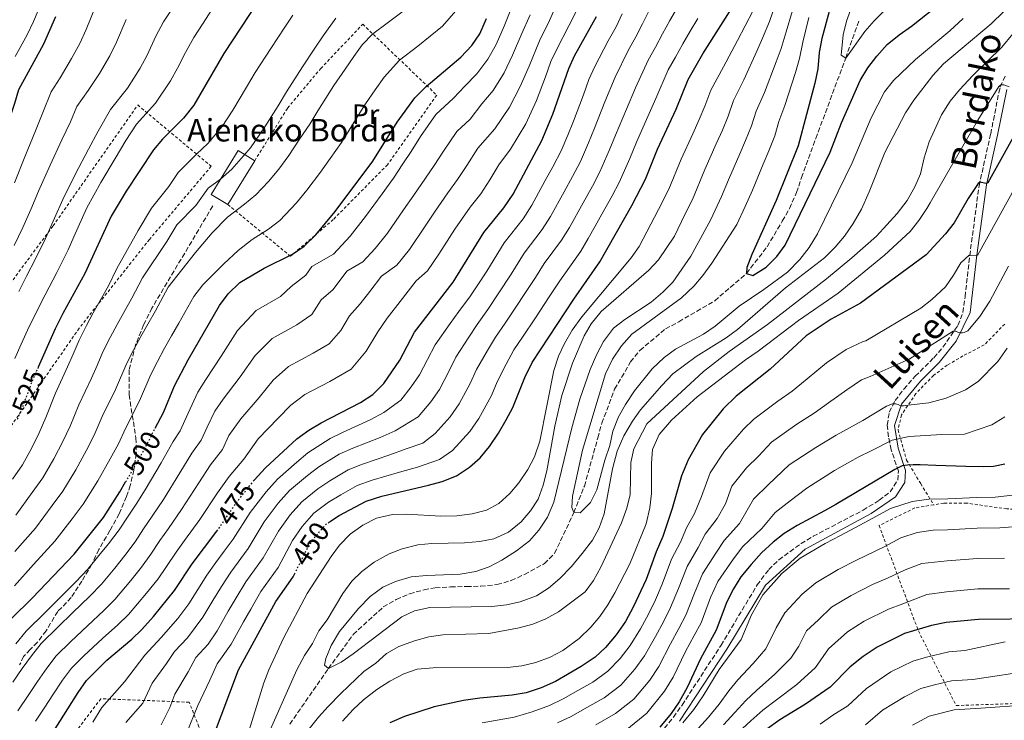
# Model space of a CAD drawing. Units: metres. Extents: x 589815 to 593236, y 4772978 to 4775338.
# Drawn here: x 592688 to 593038, y 4774303 to 4774552 of the extents above; entities that cross this region are included whole.
import ezdxf
from ezdxf.enums import TextEntityAlignment as Align

# ---------------------------------------------------------------- set-up
doc = ezdxf.new("R2010")
doc.units = ezdxf.units.M
doc.header["$MEASUREMENT"] = 0
for name, pattern in [('DGN Style 2', [1.739922, 1.043953, -0.695969]), ('DGN Style 3', [2.435891, 1.739922, -0.695969]), ('DGN Style 5', [1.217945, 0.521977, -0.695969])]:
    doc.linetypes.add(name, pattern=pattern)
for name, color, linetype, lineweight in [('Barranco lineal', 142, 'DGN Style 3', 13), ('Borda', 1, 'Continuous', 13), ('Camino', 7, 'DGN Style 3', 0), ('Cota de curva de nivel directora', 7, 'Continuous', 0), ('Curva de nivel directora', 30, 'Continuous', 30), ('Curva de nivel directora no vista', 30, 'DGN Style 5', 30), ('Curva de nivel intermedia', 30, 'Continuous', 0), ('Etiqueta de uso rústico', 92, 'Continuous', 0), ('Margen derecho', 7, 'Continuous', 0), ('Senda', 7, 'DGN Style 3', 0), ('Tela metálica o alambrada', 7, 'DGN Style 2', 0), ('Texto de Borda', 7, 'Continuous', 0)]:
    doc.layers.add(name, color=color, linetype=linetype, lineweight=lineweight)
doc.styles.add('Style-Arial', font='arial.ttf')

msp = doc.modelspace()

# ---------------------------------------------------------------- linework, layer by layer
at = {"layer": 'Barranco lineal', "color": 142, "linetype": 'DGN Style 3', "lineweight": 13}
msp.add_polyline3d([(592784.06, 4774301.74, 436.24), (592797.73, 4774321.5, 435), (592806.58, 4774333.58, 434.1), (592817.23, 4774343.37, 433.51), (592821.83, 4774346.02, 433.45), (592826.59, 4774348.07, 433.21), (592831.73, 4774349.45, 433.09), (592835.67, 4774350.16, 432.85), (592841.11, 4774350.5, 432.97), (592846.78, 4774350.63, 432.79), (592851.85, 4774350.74, 432.49), (592857.66, 4774351.31, 432.37), (592862.65, 4774352.77, 432.19), (592867.33, 4774354.9, 431.66), (592874.45, 4774358.76, 431), (592878.08, 4774362.45, 430.58), (592884.9, 4774376.9, 430), (592888.63, 4774386.32, 429.1), (592893.41, 4774403.44, 427.97), (592894.85, 4774408.68, 427.79), (592899.38, 4774420.72, 427.31), (592905.04, 4774430.39, 426.72), (592908.36, 4774434.52, 426.6), (592917.39, 4774442.13, 426.06), (592922.14, 4774444.7, 426), (592934.91, 4774452.12, 425.64), (592946.16, 4774461.83, 425), (592953.54, 4774471.29, 424.34), (592958.91, 4774480.43, 424.16), (592961.48, 4774484.93, 423.75), (592963.97, 4774490.55, 423.39), (592965.72, 4774495.86, 423.45), (592969.07, 4774504.98, 423.21), (592970.82, 4774509.77, 422.55), (592981.41, 4774538.32, 420), (592986.29, 4774552.08, 418.87)], dxfattribs=at)
at = {"layer": 'Borda', "color": 1, "linetype": 'Continuous', "lineweight": 13, "elevation": 515.71, "flags": 128}
msp.add_lwpolyline([(592771.57, 4774501.85), (592762.05, 4774486.3), (592756.15, 4774489.91), (592765.68, 4774505.46), (592771.57, 4774501.85)], close=True, dxfattribs=at)
at = {"layer": 'Borda', "color": 23, "linetype": 'Continuous', "lineweight": 0, "elevation": 515.71, "flags": 128}
for points in [[(592771.57, 4774501.85), (592765.68, 4774505.46), (592756.15, 4774489.91), (592762.05, 4774486.3)], [(592762.05, 4774486.3), (592771.57, 4774501.85)]]:
    msp.add_lwpolyline(points, dxfattribs=at)
at = {"layer": 'Camino', "color": 7, "linetype": 'DGN Style 3', "lineweight": 0}
msp.add_polyline3d([(592917.08, 4774300.34, 478.69), (592920.28, 4774304.21, 478.69), (592923.32, 4774308.52, 478.71), (592937.15, 4774329.75, 479.04), (592949.98, 4774351.2, 479.05), (592954.07, 4774356.63, 478.99), (592957.67, 4774360.13, 478.93), (592965.56, 4774365.91, 478.8), (592969.87, 4774368.47, 478.73), (592987.57, 4774377.75, 478.37), (592993.3, 4774381.26, 478.16), (592997.24, 4774384.27, 477.87), (592999.92, 4774388.4, 476.94), (593000.11, 4774391.57, 475.54), (592997.56, 4774399.22, 470.88), (592996.61, 4774403.81, 468.93), (592996.18, 4774407.99, 467.38), (592996.89, 4774412.57, 465.84), (592998.95, 4774416.67, 464.7), (593002.03, 4774420.78, 464.16), (593006.13, 4774425.31, 463.66), (593012.74, 4774431.91, 461.21), (593015.94, 4774435.65, 460.62), (593021.27, 4774443.4, 459.71), (593023.05, 4774447.99, 459.21), (593023.81, 4774453.55, 458.25), (593025.46, 4774468.12, 454.89), (593028.77, 4774492.98, 450.29), (593032.9, 4774511.43, 446.41), (593033.87, 4774516.3, 445.81), (593035.79, 4774526.13, 445.23), (593036.29, 4774528.1, 445.01), (593038.26, 4774532.54, 444.21)], dxfattribs=at)
at = {"layer": 'Curva de nivel directora', "color": 30, "linetype": 'Continuous', "lineweight": 30, "flags": 128}
for points, elevation in [([(592823.47, 4774610.84), (592822.68, 4774604.8), (592820.35, 4774600.38), (592816.72, 4774596.62), (592812.5, 4774593.67), (592789.58, 4774579.01), (592781.71, 4774571.32), (592778.56, 4774567.44), (592760.6, 4774539.99), (592749.94, 4774521.55), (592746.32, 4774517.05), (592738.87, 4774509.54), (592735.68, 4774505.7), (592725.99, 4774491.02), (592720.58, 4774482.15), (592711.28, 4774461.79), (592703.42, 4774447.63), (592700.74, 4774442.14), (592694.74, 4774428.55)], 525), ([(592980, 4774571.6), (592972.96, 4774545.28), (592972.05, 4774540.36), (592971.58, 4774534.54), (592970.5, 4774529.46), (592964.5, 4774507.18), (592956.69, 4774487.8), (592948.1, 4774468.58), (592946.3, 4774463.92), (592946.16, 4774461.83), (592948.48, 4774461.11), (592953.23, 4774464.05), (592956.93, 4774467.81), (592959.95, 4774471.94), (592975.93, 4774504.89), (592979.88, 4774515.29), (592986.61, 4774530.41), (592989.33, 4774534.91), (592992.5, 4774539.04), (592996.19, 4774543.1), (593000.42, 4774546.64), (593004.79, 4774549.66), (593018.43, 4774560.51)], 425), ([(592798.17, 4774373.6), (592801.61, 4774375.9), (592811.11, 4774380.9), (592816.69, 4774382.74), (592833.29, 4774386.6), (592838.13, 4774387.99), (592843.18, 4774389.97), (592847.85, 4774393.07), (592851.58, 4774396.4), (592854.89, 4774400.38), (592858.14, 4774405.08), (592860.91, 4774409.81), (592863.18, 4774414.26), (592867.46, 4774424.82), (592870.12, 4774430.21), (592884.94, 4774452.74), (592894.17, 4774465.92), (592905.54, 4774485.95), (592910.29, 4774495.28), (592914.62, 4774506.02), (592921.21, 4774520.17), (592925.45, 4774530.72), (592930.74, 4774539.87), (592942.59, 4774558.61)], 450), ([(592655.84, 4774450.08), (592658.82, 4774456.65), (592671.14, 4774481.44), (592673.12, 4774486.03), (592677.73, 4774496.93), (592686.46, 4774522.29), (592687.79, 4774527.12), (592696.65, 4774543.4), (592700.95, 4774553.09)], 550), ([(592736.28, 4774406.93), (592739.14, 4774412.5), (592743.12, 4774421.91), (592748.01, 4774431.14), (592759.1, 4774450.42), (592762.1, 4774454.61), (592766.28, 4774458.67), (592774.94, 4774463.69), (592784.99, 4774468.67), (592789.1, 4774471.51), (592793.27, 4774475.6), (592800.19, 4774483.83), (592813.57, 4774501.73), (592822.18, 4774515.52), (592828.39, 4774524.21), (592832.44, 4774528.29), (592844.73, 4774538.61), (592848.65, 4774542.82), (592851.46, 4774546.95), (592853.92, 4774552.34)], 500), ([(592771.08, 4774388.02), (592771.4, 4774388.42), (592775.36, 4774392.75), (592786.59, 4774403.07), (592790.78, 4774406.2), (592795.12, 4774408.83), (592809.18, 4774416.01), (592813.48, 4774418.88), (592817.4, 4774422.72), (592823.14, 4774431.05), (592828.29, 4774440.93), (592842.1, 4774458.72), (592852.97, 4774476.34), (592860.06, 4774485.13), (592863.3, 4774490), (592873.58, 4774509.11), (592877.38, 4774518.43), (592883.06, 4774534.62), (592885.17, 4774539.15), (592892.93, 4774553.06)], 475), ([(593043.54, 4774514.88), (593031.86, 4774494), (593031.26, 4774493.84), (593029.05, 4774494.27), (593028.4, 4774493.73), (593024.91, 4774488.4), (593019.9, 4774479.76), (593016.86, 4774475.85), (593010, 4774468.49), (592986.62, 4774451.34), (592976.21, 4774445.6), (592967.37, 4774439.63), (592954.58, 4774427.82), (592942.52, 4774418.28), (592937.92, 4774413.74), (592930.61, 4774404.65), (592925.52, 4774395.64), (592923.11, 4774389.99), (592919.8, 4774378.38), (592916.49, 4774368.42), (592914.11, 4774362.98), (592910.54, 4774353.1), (592905.99, 4774343.36), (592903.28, 4774338.27), (592899.89, 4774333.47), (592896.12, 4774328.96), (592892.42, 4774325.6), (592887.55, 4774322.23)], 450), ([(593037.91, 4774394.11), (593033.94, 4774393.3), (593030.42, 4774393.18), (593024.06, 4774393.24), (593013.44, 4774393.6), (593007.89, 4774393.85), (593005.41, 4774393.86), (593003.42, 4774393.78), (593001.42, 4774393.5), (592998.83, 4774392.23), (592977.88, 4774379.82), (592973.94, 4774377.47), (592964.15, 4774372.27), (592959.62, 4774369.47), (592955.69, 4774366.38), (592951.56, 4774362.63), (592947.86, 4774358.51), (592944.24, 4774354.05), (592941.56, 4774349.83), (592939.2, 4774345.16), (592935.48, 4774335.08), (592929.87, 4774324.92), (592925.18, 4774314.74), (592922.32, 4774309.64), (592919.46, 4774305.54), (592915.38, 4774300.71)], 475), ([(592622.52, 4774268.69), (592627.84, 4774269.38), (592632.87, 4774270.66), (592637.75, 4774273.11), (592641.56, 4774276.66), (592645.05, 4774280.96), (592654.15, 4774294.48), (592668.5, 4774317.49), (592678.08, 4774330.77), (592685.05, 4774339.12), (592692.71, 4774346.63), (592707.53, 4774362.14), (592717.9, 4774375.18), (592723.7, 4774384.23), (592725.76, 4774387.78)], 500), ([(592664.36, 4774201.72), (592667.19, 4774205.85), (592669.8, 4774211.17), (592671.38, 4774215.91), (592674.44, 4774233.1), (592677.06, 4774243.41), (592681.95, 4774258.34), (592687.76, 4774273.91), (592694.54, 4774288.91), (592697.13, 4774293.88), (592700.08, 4774299.13), (592708.84, 4774313), (592711.86, 4774317.27), (592719.06, 4774324.53), (592727.93, 4774331.88), (592731.52, 4774335.35), (592735.69, 4774340), (592743.14, 4774349.23), (592749.4, 4774358.68), (592758.14, 4774370.31)], 475), ([(592682.08, 4774169.73), (592689.02, 4774177.54), (592689.51, 4774178.15), (592701.55, 4774193.09), (592702.96, 4774194.85), (592706.82, 4774199.21), (592715.99, 4774207.15), (592719.21, 4774210.98), (592726.39, 4774221.56), (592731.23, 4774230.77), (592734.88, 4774240.1), (592736.59, 4774245.5), (592740.29, 4774262.25), (592744.98, 4774272.43), (592748.88, 4774282.05), (592754.34, 4774291.64), (592756.56, 4774296.54), (592765.88, 4774321.04), (592779.12, 4774345.35), (592785.19, 4774354.02), (592785.72, 4774355.08)], 450), ([(593051.2, 4774339.13), (593028.53, 4774338.94), (593017.13, 4774337.8), (593011.92, 4774336.78), (593002.34, 4774333.9), (592992.64, 4774329.08), (592987.62, 4774325.77), (592983.03, 4774322.15), (592975.86, 4774314.93), (592967.19, 4774308.89), (592958.07, 4774303.25), (592953.39, 4774299.93)], 500), ([(592887.55, 4774322.23), (592878.33, 4774316.96), (592873.35, 4774314.67), (592867.92, 4774312.84), (592862.98, 4774312.04), (592851.55, 4774311.01), (592845.76, 4774310.16), (592835.35, 4774307.92), (592824.73, 4774304.42), (592819.53, 4774302.21)], 450)]:
    msp.add_lwpolyline(points, dxfattribs=dict(at, elevation=elevation))
at = {"layer": 'Curva de nivel directora no vista', "color": 30, "linetype": 'DGN Style 5', "lineweight": 30, "flags": 128}
for points, elevation in [([(592694.74, 4774428.55), (592692.53, 4774423.53), (592688.87, 4774413.79), (592687.04, 4774409.48)], 525), ([(592725.76, 4774387.78), (592731.79, 4774398.19), (592736.28, 4774406.93)], 500), ([(592758.14, 4774370.31), (592758.57, 4774370.88), (592764.96, 4774380.29), (592771.08, 4774388.02)], 475), ([(592785.72, 4774355.08), (592790, 4774363.64), (592792.67, 4774367.87), (592796.86, 4774372.72), (592798.17, 4774373.6)], 450)]:
    msp.add_lwpolyline(points, dxfattribs=dict(at, elevation=elevation))
at = {"layer": 'Curva de nivel intermedia', "color": 30, "linetype": 'Continuous', "lineweight": 0, "flags": 128}
for points, elevation in [([(592696.71, 4774560.06), (592693.06, 4774551.32), (592690.83, 4774546.63), (592686.55, 4774538.9)], 555), ([(592985.29, 4774561.42), (592981.65, 4774551.46), (592980.52, 4774546.59), (592979.83, 4774539.35), (592981.41, 4774538.32), (592988.25, 4774547.74), (592991.51, 4774551.53), (592998.82, 4774558.96)], 420), ([(592844.51, 4774556.89), (592838.28, 4774549.62), (592829.46, 4774542.62), (592823.01, 4774537.59), (592817.57, 4774531.55), (592814.38, 4774527.02), (592810.96, 4774522.09), (592807.76, 4774517), (592805.09, 4774512.77), (592802.34, 4774508.29), (592798.33, 4774502.72), (592794.93, 4774497.78), (592790.14, 4774491.37), (592786.46, 4774486.95), (592780.54, 4774480.62), (592776.47, 4774477.56), (592770.67, 4774473.87), (592765.7, 4774469.99), (592760.67, 4774465.26), (592753.16, 4774457.79), (592750, 4774453.7), (592744.65, 4774444.21), (592742.05, 4774439.65), (592739.57, 4774435.31), (592737.05, 4774430.59), (592734.64, 4774425.96), (592730.63, 4774416.54), (592725.76, 4774406.82), (592723.2, 4774401.31), (592720.29, 4774395.98), (592715.89, 4774388.14), (592710.71, 4774379.87), (592706.71, 4774374.67), (592700.62, 4774366.75), (592693.04, 4774358.49), (592686.27, 4774350.9)], 505), ([(592715.48, 4774557.79), (592711.75, 4774548.52), (592709.43, 4774543.55), (592706.58, 4774538.13), (592702.53, 4774531.34), (592699.28, 4774526.34), (592696.3, 4774518.97), (592693.69, 4774512.54), (592689.98, 4774503.31), (592686.3, 4774493.97)], 545), ([(592758.18, 4774558.26), (592753.3, 4774550.7), (592749.91, 4774545.61), (592746.95, 4774540.35), (592744.14, 4774534.79), (592741.69, 4774530.3), (592736.39, 4774522.32), (592729.61, 4774514.81), (592725.83, 4774509.01), (592722.05, 4774502.66), (592716.99, 4774494.09), (592712.01, 4774485.11), (592707.36, 4774474.83), (592705.31, 4774470.27), (592701.28, 4774462.16), (592697.13, 4774454.22), (592691.46, 4774443.04), (592688.67, 4774436.72), (592686.43, 4774431.67)], 530), ([(592826.63, 4774556.74), (592818.66, 4774550.73), (592813.58, 4774546.9), (592809.72, 4774543.05), (592806.75, 4774538.89), (592803.67, 4774534.44), (592799.73, 4774528.65), (592793.97, 4774519.58), (592791.12, 4774514.85), (592787.48, 4774509.59), (592783.68, 4774503.72), (592780.09, 4774498.92), (592776.42, 4774494.47), (592771.99, 4774489.73), (592767.95, 4774486.44), (592761.92, 4774481.83), (592756.46, 4774476.29), (592750.53, 4774469.22), (592740.89, 4774456.98), (592736.31, 4774448.6), (592733.61, 4774443.83), (592731.14, 4774439.48), (592728.64, 4774434.85), (592726.17, 4774430), (592722.11, 4774420.57), (592717.45, 4774410.99), (592714.62, 4774404.43), (592711.86, 4774399.08), (592708.07, 4774392.05), (592703.51, 4774384.55), (592699.66, 4774379.38), (592693.72, 4774371.35), (592686.46, 4774363.11)], 510), ([(592862.57, 4774555.59), (592860.17, 4774549.7), (592857.3, 4774543.14), (592854.4, 4774537.94), (592850.5, 4774532.71), (592846.16, 4774528.41), (592842.15, 4774524.08), (592835.85, 4774518.25), (592830.4, 4774510.42), (592827.1, 4774505.19), (592824.19, 4774500.82), (592820.85, 4774495.68), (592816.81, 4774490.12), (592810.97, 4774482.01), (592805.43, 4774475.05), (592799.52, 4774468.72), (592791.92, 4774464.31), (592789.76, 4774461.2), (592784.58, 4774457.16), (592780.76, 4774453.63), (592772.04, 4774448.7), (592765.44, 4774441.58), (592759.71, 4774432.46), (592754.21, 4774424.14), (592751.44, 4774419.61), (592747.91, 4774412.2), (592745.06, 4774405.99), (592742.57, 4774402.09), (592738.42, 4774394.61), (592732.68, 4774385.02), (592729.44, 4774379.92), (592726.36, 4774375.25), (592723.5, 4774370.83), (592719.63, 4774365.82), (592716.28, 4774361.62), (592712.33, 4774356.78), (592708.04, 4774352.36), (592701.51, 4774345.74), (592697.25, 4774341.47), (592690.41, 4774334.75), (592686.79, 4774330.29)], 495), ([(592687.45, 4774306.47), (592691.39, 4774312.25), (592694.49, 4774316.86), (592697.82, 4774321.64), (592701.14, 4774326.01), (592706.31, 4774331.15), (592712.21, 4774336.73), (592717.98, 4774342.12), (592721.92, 4774346.06), (592727.55, 4774352.75), (592731.39, 4774357.53), (592734.7, 4774362.11), (592737.88, 4774366.96), (592740.92, 4774371.3), (592745.62, 4774377.95), (592751.69, 4774387.45), (592755.88, 4774393.87), (592760.12, 4774399.28), (592762.36, 4774404.3), (592766.63, 4774410.14), (592773.15, 4774417.76), (592778.11, 4774423.89), (592783.58, 4774428.77), (592792.39, 4774433.5), (592798.06, 4774436.81), (592802.12, 4774441.58), (592805.24, 4774446.76), (592809.02, 4774451.06), (592812.45, 4774455.48), (592816.56, 4774460.93), (592822.02, 4774464.76), (592826.53, 4774470.36), (592832.08, 4774478.67), (592835.41, 4774483.58), (592840.15, 4774490.52), (592843.58, 4774495.16), (592846.85, 4774500.21), (592850.76, 4774506.33), (592856.86, 4774513.17), (592862.04, 4774520.91), (592865.89, 4774528.18), (592869, 4774535.5), (592872.67, 4774544.43), (592876.3, 4774551.74), (592878.53, 4774556.78)], 485), ([(592743.26, 4774557.22), (592739.23, 4774551.23), (592736.46, 4774546.17), (592733.35, 4774539.36), (592730.93, 4774534.72), (592726.45, 4774527.59), (592720.35, 4774520.09), (592715.99, 4774512.33), (592712.59, 4774505.95), (592707.99, 4774497.16), (592703.44, 4774488.06), (592700.54, 4774481.51), (592697.27, 4774474.21), (592693.75, 4774466.98), (592690.55, 4774460.85), (592687.88, 4774455.48)], 535), ([(592921.8, 4774556.5), (592918.96, 4774551.69), (592916.41, 4774546.98), (592913.94, 4774542.25), (592911.28, 4774537.58), (592906.79, 4774527.76), (592903.58, 4774520.2), (592899.73, 4774510.98), (592897.48, 4774505.45), (592894.12, 4774497.89), (592891.49, 4774492.86), (592888.16, 4774486.9), (592883.3, 4774478.16), (592880.53, 4774473.61), (592874.36, 4774465.34), (592871.29, 4774460.35), (592867.74, 4774455.06), (592864.08, 4774449.49), (592860.56, 4774444.12), (592857.07, 4774439.24), (592854.24, 4774434.43), (592850.35, 4774427.71), (592848.08, 4774422.75), (592844.14, 4774415.47), (592841.03, 4774410.96), (592835.67, 4774404.93), (592831.3, 4774401.53), (592825.37, 4774399.52), (592819.53, 4774397.41), (592809.84, 4774394.08), (592804.72, 4774392.07), (592798.25, 4774388.16), (592794.05, 4774385.34), (592788.26, 4774380.73), (592784.16, 4774376.09), (592779.98, 4774370.3), (592774.54, 4774360.77), (592768.43, 4774352.28), (592765.03, 4774346.64), (592762.19, 4774341.89), (592758.22, 4774334.95), (592755.06, 4774330.18), (592750.7, 4774325.38), (592747.92, 4774320.32), (592743.27, 4774312.36), (592741.47, 4774307.65), (592738.35, 4774301.56)], 460), ([(592872.18, 4774381.69), (592874.03, 4774386.59), (592875.3, 4774391.7), (592878.18, 4774407.6), (592880.65, 4774418.45), (592884.41, 4774429.96), (592888.5, 4774439.69), (592891.06, 4774443.98), (592894.55, 4774448.28), (592911.52, 4774462.96), (592914.96, 4774466.68), (592920.69, 4774475.03), (592924.26, 4774482.77), (592927, 4774488.15), (592931.45, 4774498.73), (592935.47, 4774507.88), (592937.64, 4774512.78), (592939.64, 4774517.75), (592941.59, 4774523.23), (592945.29, 4774530.66), (592949.85, 4774540.78), (592951.89, 4774545.35), (592954.38, 4774551.31), (592956.65, 4774557.86)], 440), ([(592785.11, 4774553.57), (592782.25, 4774549.29), (592777.29, 4774541.79), (592771.72, 4774533.18), (592768.67, 4774527.98), (592763.79, 4774519.87), (592759.99, 4774514.01), (592754.88, 4774507.94), (592750.91, 4774504.21), (592744.42, 4774497.74), (592741.08, 4774492.67), (592734.96, 4774485.07), (592730.24, 4774477.13), (592722.68, 4774463.54), (592719.63, 4774457.39), (592716.72, 4774452.19), (592714.28, 4774447.83), (592711.83, 4774443.37), (592709.22, 4774438.09), (592707.08, 4774433.22), (592705.08, 4774428.64), (592700.83, 4774419.35), (592697.45, 4774410.67), (592695, 4774405.27), (592692.44, 4774399.86), (592689.11, 4774393.91), (592685.57, 4774388.8)], 520), ([(592869.44, 4774553.66), (592866.42, 4774547.06), (592863.15, 4774539.32), (592860.14, 4774533.06), (592856.27, 4774526.81), (592852.22, 4774522.11), (592848.03, 4774516.66), (592843.3, 4774512.29), (592838.63, 4774505.31), (592835.34, 4774500.18), (592832.17, 4774495.67), (592828.13, 4774489.63), (592824.44, 4774484.4), (592818.75, 4774476.19), (592814.37, 4774470.67), (592809.93, 4774465.92), (592804.24, 4774462.62), (592799.39, 4774456.13), (592795.14, 4774452.41), (592791.92, 4774447.3), (592786.57, 4774443.56), (592777.81, 4774438.73), (592771.77, 4774432.73), (592766.43, 4774425.11), (592760.42, 4774417.14), (592757.42, 4774412.9), (592754.73, 4774407.29), (592752.59, 4774402.64), (592749.22, 4774397.98), (592745.05, 4774391.03), (592739.15, 4774381.49), (592735.18, 4774375.61), (592732.12, 4774371.11), (592729.1, 4774366.47), (592725.51, 4774361.67), (592721.92, 4774357.19), (592717.13, 4774351.42), (592713.01, 4774347.24), (592706.86, 4774341.24), (592701.78, 4774336.31), (592695.78, 4774330.38), (592692.31, 4774325.96), (592689.02, 4774321.5), (592685.71, 4774316.7)], 490), ([(592800.38, 4774552.47), (592795.93, 4774546.23), (592792.96, 4774541.87), (592788.51, 4774535.22), (592782.84, 4774526.38), (592779.89, 4774521.41), (592775.13, 4774513.87), (592770.04, 4774506.46), (592763.43, 4774498.83), (592759.43, 4774495.32), (592755.09, 4774492.09), (592750.67, 4774485.98), (592743.92, 4774479.13), (592740.39, 4774473.18), (592731.79, 4774460.26), (592727.97, 4774453), (592725.17, 4774448.01), (592722.71, 4774443.66), (592720.24, 4774439.11), (592717.69, 4774434.05), (592715.59, 4774429.19), (592713.6, 4774424.61), (592709.14, 4774415.17), (592706.03, 4774407.55), (592703.43, 4774402.18), (592700.26, 4774395.95), (592696.31, 4774389.23), (592692.62, 4774384.09), (592686.81, 4774375.96)], 515), ([(592885.73, 4774554.92), (592883.17, 4774549.81), (592878.92, 4774541.79), (592876.74, 4774537.08), (592874.85, 4774531.68), (592871.64, 4774523.31), (592867.81, 4774515.01), (592862.45, 4774505.99), (592858.21, 4774500.36), (592855.07, 4774495.11), (592851.82, 4774490.14), (592848.13, 4774485.38), (592842.69, 4774477.53), (592837.01, 4774468.74), (592832.99, 4774462.8), (592828.87, 4774459.24), (592823.23, 4774451.89), (592818.65, 4774446), (592815.34, 4774441.12), (592811.18, 4774434.21), (592805.77, 4774427.84), (592798.21, 4774423.44), (592789.35, 4774418.8), (592784.45, 4774415.04), (592779.87, 4774410.42), (592772.83, 4774403.13), (592767.66, 4774395.92), (592762.54, 4774389.76), (592758.32, 4774383.87), (592752.1, 4774374.42), (592746.66, 4774366.99), (592743.64, 4774362.82), (592740.3, 4774357.76), (592737.27, 4774353.38), (592733.19, 4774348.32), (592726.72, 4774340.71), (592722.95, 4774337), (592717.56, 4774332.23), (592710.85, 4774325.98), (592706.5, 4774321.64), (592703.33, 4774317.32), (592699.95, 4774312.22), (592697.07, 4774307.8), (592693.77, 4774302.8)], 480), ([(592902.08, 4774554.1), (592899.93, 4774549.46), (592897.12, 4774544.45), (592892.37, 4774535.35), (592890.22, 4774530.71), (592888.32, 4774525.31), (592884.83, 4774515.95), (592882.81, 4774510.97), (592880.43, 4774505.37), (592877.43, 4774499.76), (592874.74, 4774494.84), (592869.97, 4774486.06), (592866.88, 4774481.29), (592860.1, 4774472.67), (592853.95, 4774462.7), (592851.02, 4774458.1), (592848.25, 4774453.85), (592844.01, 4774448.27), (592841.03, 4774444.03), (592835.64, 4774436.53), (592832.99, 4774431.24), (592830.14, 4774425.85), (592827.17, 4774421.54), (592823.49, 4774416.79), (592817.44, 4774412.43), (592812.63, 4774409.81), (592802.99, 4774405.43), (592798.32, 4774403.24), (592790.48, 4774398.1), (592786.5, 4774394.79), (592779.66, 4774388.74), (592775.65, 4774384.31), (592769.97, 4774376.96), (592763.89, 4774367.51), (592760.72, 4774363.23), (592757.75, 4774359.21), (592754.61, 4774354.67), (592751.33, 4774349.56), (592748.17, 4774344.47), (592744.24, 4774339.32), (592738.39, 4774332.49), (592732.51, 4774326.3), (592725.35, 4774316.73), (592717.35, 4774307.68), (592714.11, 4774302.47)], 470), ([(592911.73, 4774555.49), (592909.25, 4774550.54), (592906.94, 4774545.86), (592904.2, 4774541.02), (592899.58, 4774531.56), (592895.95, 4774522.75), (592892.28, 4774513.46), (592890.15, 4774508.21), (592887.27, 4774501.63), (592884.46, 4774496.31), (592881.45, 4774490.87), (592876.64, 4774482.11), (592873.7, 4774477.45), (592867.23, 4774469), (592862.62, 4774461.53), (592858.04, 4774454.54), (592854.4, 4774448.99), (592850.54, 4774443.75), (592847.63, 4774439.23), (592842.99, 4774432.12), (592840.54, 4774426.99), (592837.14, 4774420.66), (592834.1, 4774416.25), (592829.58, 4774410.86), (592821.4, 4774405.97), (592816.08, 4774403.61), (592806.42, 4774399.76), (592801.52, 4774397.66), (592794.37, 4774393.13), (592790.28, 4774390.07), (592783.96, 4774384.74), (592779.9, 4774380.2), (592774.98, 4774373.63), (592769.22, 4774364.14), (592763.09, 4774355.75), (592759.82, 4774350.65), (592756.76, 4774345.73), (592753.19, 4774339.71), (592747.76, 4774332.41), (592743.11, 4774327.54), (592740.22, 4774323.31), (592735.13, 4774316.35), (592731.85, 4774309.15), (592725.85, 4774302.36)], 465), ([(592928.95, 4774552.41), (592926.19, 4774547.89), (592923.58, 4774543.43), (592920.95, 4774538.65), (592918.37, 4774534.15), (592914, 4774523.96), (592911.21, 4774517.64), (592907.17, 4774508.5), (592904.82, 4774502.68), (592900.96, 4774494.15), (592898.51, 4774489.41), (592894.87, 4774482.94), (592892.42, 4774478.58), (592889.97, 4774474.22), (592887.35, 4774469.76), (592879.95, 4774459.18), (592876.1, 4774453.54), (592871.22, 4774446.12), (592866.71, 4774439.25), (592863.59, 4774434.73), (592860.85, 4774429.62), (592857.7, 4774423.3), (592855.63, 4774418.51), (592851.14, 4774410.28), (592847.96, 4774405.67), (592841.76, 4774399), (592837.24, 4774395.75), (592829.33, 4774393.06), (592822.98, 4774391.21), (592813.27, 4774388.41), (592807.91, 4774386.49), (592802.14, 4774383.19), (592797.83, 4774380.62), (592792.56, 4774376.73), (592788.41, 4774371.98), (592784.99, 4774366.97), (592779.86, 4774357.39), (592773.78, 4774348.82), (592770.23, 4774342.62), (592767.62, 4774338.05), (592763.24, 4774330.19), (592758.29, 4774323.21), (592755.62, 4774317.32), (592751.41, 4774308.38), (592747.24, 4774298.17)], 455), ([(592948.48, 4774554.96), (592942.97, 4774544.55), (592938.02, 4774535.27), (592933.52, 4774526.98), (592931.36, 4774521.28), (592929.42, 4774516.47), (592927.16, 4774511.48), (592923.03, 4774502.37), (592918.65, 4774491.72), (592914.99, 4774484.55), (592908.14, 4774471.44), (592905.21, 4774467.38), (592887.71, 4774446.43), (592884.31, 4774441.72), (592881.52, 4774437.01), (592879.4, 4774432.48), (592877.73, 4774427.32), (592872.87, 4774402.3), (592870.98, 4774396.69), (592868.58, 4774392.19), (592865.32, 4774387.49), (592862.12, 4774383.63), (592858.29, 4774380.15), (592853.91, 4774377.75), (592848.85, 4774376.44), (592843.33, 4774375.8), (592837.67, 4774375.6), (592825.51, 4774376.3), (592820.51, 4774376.2), (592814.78, 4774374.89), (592809.95, 4774372.39), (592805.43, 4774369.22), (592801.73, 4774365.38), (592798.78, 4774361.26), (592790.17, 4774348.21), (592781.75, 4774332.27), (592776.65, 4774321.09), (592774.77, 4774316.46), (592766.42, 4774289.31)], 445), ([(593037.6, 4774554.85), (593033.11, 4774550.5), (593016.15, 4774536.26), (593012.38, 4774532.2), (593005.6, 4774523.42), (593002.65, 4774518.92), (592995.32, 4774504.83), (592989.76, 4774490.84), (592986.98, 4774484.7), (592984.11, 4774479.61), (592980.95, 4774475.03), (592977.71, 4774471.22), (592973.85, 4774467.44), (592960.07, 4774456.73), (592942.96, 4774441.97), (592938.93, 4774439.02), (592928.35, 4774432.38), (592920.1, 4774426.13), (592916.14, 4774422.07), (592908.6, 4774413.42), (592905.67, 4774409.37), (592902.64, 4774404.19), (592900.3, 4774398.66), (592898.56, 4774392.38), (592895.64, 4774376.47), (592893.89, 4774371.53), (592891.48, 4774367.14), (592887.83, 4774362.32), (592884.08, 4774357.8), (592879.94, 4774353.44), (592875.87, 4774350.05), (592871.66, 4774347.36), (592865.84, 4774345.19), (592860.96, 4774344.13), (592855.81, 4774343.59), (592833.72, 4774343.13), (592828.28, 4774342.04), (592823.77, 4774339.88), (592806.56, 4774326.77), (592802.23, 4774323.82), (592797.73, 4774321.5), (592796.38, 4774322.68), (592796.88, 4774325.07), (592798.76, 4774329.7), (592801.72, 4774334.66), (592808.48, 4774342.85), (592812.58, 4774347.06), (592817.03, 4774350.38), (592821.6, 4774352.39), (592827.18, 4774354.04), (592832.64, 4774354.59), (592844.58, 4774355.01), (592850.09, 4774356.02), (592854.82, 4774357.66), (592859.37, 4774359.99), (592864.57, 4774363.3), (592869.17, 4774366.92), (592872.48, 4774370.66), (592875.54, 4774375.22), (592877.8, 4774380.65), (592884.19, 4774406.95), (592887.02, 4774417.19), (592890.66, 4774427.74), (592893.07, 4774433.2), (592895.43, 4774437.61), (592899.03, 4774442.42), (592903.01, 4774445.45), (592912.31, 4774451.63), (592916.53, 4774455.17), (592919.99, 4774458.78), (592926.43, 4774467.99), (592933.53, 4774481), (592937.33, 4774489.18), (592939.86, 4774495.09), (592943.79, 4774504.28), (592945.86, 4774509.09), (592947.93, 4774514.23), (592949.66, 4774519.49), (592952.56, 4774526.05), (592956.74, 4774537), (592958.45, 4774541.74), (592960.27, 4774547.66), (592962.52, 4774555.27)], 435), ([(592968.38, 4774552.69), (592966.16, 4774544.01), (592965.02, 4774538.14), (592963.62, 4774533.23), (592959.83, 4774521.44), (592957.73, 4774515.75), (592956.21, 4774510.71), (592954.08, 4774505.4), (592952.11, 4774500.68), (592948.27, 4774491.44), (592945.71, 4774485.6), (592942.8, 4774479.23), (592933.88, 4774465.46), (592930.75, 4774461.14), (592927.48, 4774457.35), (592923.14, 4774453.18), (592905.46, 4774440.3), (592901.78, 4774436.07), (592898.56, 4774431.4), (592896.15, 4774426.18), (592887.95, 4774399.07), (592884.41, 4774382.71), (592884.14, 4774378.68), (592884.9, 4774376.9), (592887.14, 4774376.77), (592890.77, 4774380.45), (592893.04, 4774385.02), (592895.87, 4774395.55), (592897.67, 4774400.75), (592898.73, 4774405.8), (592900.8, 4774410.87), (592903.23, 4774415.23), (592906.46, 4774420.11), (592912.74, 4774427.99), (592916.93, 4774432.04), (592920.96, 4774435), (592930.9, 4774440.32), (592935.06, 4774443.1), (592943.55, 4774450.19), (592952.4, 4774456.12), (592960.78, 4774462.33), (592965.13, 4774466.75), (592968.5, 4774471.05), (592971.43, 4774475.95), (592983.74, 4774501.11), (592990.41, 4774517.12)], 430), ([(592990.41, 4774517.12), (592995.15, 4774526.34), (592998.43, 4774530.34), (593006.16, 4774537.81), (593018.45, 4774547.98), (593023.14, 4774552.43)], 430), ([(592725.97, 4774551.98), (592722.55, 4774543.94), (592720.18, 4774539.13), (592716.52, 4774532.86), (592712.5, 4774526.78), (592708.38, 4774521.18), (592706.15, 4774515.65), (592703.14, 4774509.25), (592698.99, 4774500.24), (592694.87, 4774491.02), (592692.05, 4774484.55), (592689.22, 4774478.15), (592686.21, 4774471.8)], 540), ([(593044.63, 4774551.74), (593036.87, 4774542.19), (593026.54, 4774532.13), (593021.86, 4774527.1), (593018.54, 4774522.97), (593015.44, 4774518.17), (593011.02, 4774508.55), (593009.23, 4774502.91), (593007.94, 4774497.23), (593005.99, 4774492.62), (593003.27, 4774487.8), (592999.75, 4774483.16), (592992.34, 4774475.09), (592983.6, 4774467.44), (592974.65, 4774459.96), (592953.64, 4774443.68), (592940.08, 4774434.09), (592930.97, 4774427), (592910.84, 4774408.48), (592906.21, 4774399.57), (592905.16, 4774394.68), (592904.86, 4774383.3), (592903.73, 4774378.43), (592901.85, 4774373.22), (592894.49, 4774357.56), (592891.84, 4774352.76), (592888.88, 4774348.72), (592879.48, 4774341.62), (592874.95, 4774339.2), (592870.35, 4774337.24), (592865.44, 4774335.92), (592854.71, 4774333.95), (592838.38, 4774333.44), (592833.42, 4774332.8), (592828.27, 4774331.39), (592822.76, 4774329.29), (592818.39, 4774326.85), (592814.59, 4774323.43), (592810.36, 4774320.44), (592802.13, 4774312.68), (592797.65, 4774307.97), (592794.25, 4774304.29), (592787.54, 4774295.8)], 440), ([(592802.78, 4774302.82), (592806.48, 4774306.96), (592810.17, 4774310.34), (592814.96, 4774314.09), (592819.55, 4774317.07), (592824.57, 4774319.68), (592829.32, 4774321.24), (592834.99, 4774321.81), (592861.33, 4774321.9), (592866.42, 4774322.46), (592871.36, 4774323.63), (592876.54, 4774325.58), (592880.95, 4774327.94), (592886.77, 4774332.22), (592890.91, 4774336.16), (592894.12, 4774340.03), (592896.99, 4774344.13), (592899.5, 4774348.45), (592904.76, 4774358.66), (592910.63, 4774372.86), (592911.92, 4774378.61), (592912.48, 4774383.69), (592912.46, 4774394.43), (592912.79, 4774399.35), (592915.21, 4774404.59), (592919.51, 4774409.71), (592928.71, 4774418.01), (592945.79, 4774431.18), (592950.38, 4774434.27), (592964.69, 4774445.1), (592978.7, 4774454.87), (592995.22, 4774468.29), (593004.26, 4774476.75), (593007.42, 4774480.62), (593010.22, 4774484.89), (593011.4, 4774486.96), (593028.33, 4774516.28), (593035.84, 4774528.27), (593036.55, 4774528.85), (593037.51, 4774528.8), (593039.42, 4774528.07)], 445), ([(592901.36, 4774325.1), (592904.95, 4774329.72), (592908.6, 4774335.6), (592911.41, 4774340.83), (592913.83, 4774345.87), (592916.27, 4774351.51), (592919.6, 4774360.35), (592922.76, 4774366.44), (592924.89, 4774371.43), (592927.76, 4774376.6), (592930.22, 4774382.6), (592933.24, 4774390.96), (592938.39, 4774398.74), (592945.12, 4774406.48), (592948.8, 4774410.12), (592957.37, 4774416.49), (592962.39, 4774420), (592967.68, 4774424.38), (592974.57, 4774430.07), (592981.64, 4774434.85), (592987.66, 4774437.67), (592988.56, 4774437.89), (593008.06, 4774449.54), (593012.05, 4774452.55), (593016.86, 4774457.13), (593019.74, 4774461.19), (593022.3, 4774465.6), (593025.3, 4774468.36), (593027.75, 4774468.11), (593028.37, 4774468.48), (593041.88, 4774492.8)], 455), ([(592879.11, 4774302.18), (592883.91, 4774304.42), (592889.52, 4774307.61), (592895.61, 4774311.06), (592901.6, 4774315.64), (592906.6, 4774321.23), (592910, 4774325.98), (592913.91, 4774332.93), (592916.82, 4774338.3), (592919.24, 4774343.17), (592922, 4774349.92), (592925.09, 4774357.72), (592929.03, 4774364.46), (592931.56, 4774369.23), (592935.73, 4774374.82), (592938.7, 4774380.02), (592940.97, 4774386.29), (592946.18, 4774392.84), (592950.45, 4774396.89), (592955.09, 4774401.96), (592964.07, 4774408.26), (592970.21, 4774412.18), (592975.34, 4774415.92), (592981.77, 4774420.51), (592987.07, 4774424.1), (592990.16, 4774425.29), (593003.95, 4774431.43), (593019.58, 4774441.31), (593020.54, 4774441.32), (593021.5, 4774440.91), (593022.15, 4774440.71), (593022.87, 4774440.69), (593023.52, 4774440.87), (593024.8, 4774441.51), (593029.03, 4774446.58), (593032.62, 4774451.95), (593039.27, 4774464.39)], 460), ([(592892.68, 4774301.54), (592899.64, 4774305.48), (592906.19, 4774310.67), (592911.84, 4774317.37), (592915.06, 4774322.23), (592919.23, 4774330.26), (592922.23, 4774335.77), (592924.66, 4774340.48), (592927.73, 4774348.33), (592930.58, 4774355.09), (592935.31, 4774362.47), (592938.22, 4774367.03), (592943.69, 4774373.04), (592948.7, 4774381.62), (592953.96, 4774386.93), (592961.37, 4774393.8), (592970.78, 4774400.03), (592978.02, 4774404.36), (592987.5, 4774409.6), (592995.87, 4774414.65), (592998.04, 4774415.47), (592999.08, 4774415.48), (593000.1, 4774415.25), (593000.93, 4774414.87), (593001.98, 4774414.85), (593003.56, 4774415.04), (593010.95, 4774415.85), (593017.08, 4774417.51), (593023.95, 4774420.55), (593028.42, 4774423.47), (593035.41, 4774430.51), (593038.73, 4774435.35)], 465), ([(592903.68, 4774299.89), (592910.79, 4774305.69), (592917.08, 4774313.51), (592920.12, 4774318.48), (592924.55, 4774327.59), (592927.65, 4774333.24), (592930.07, 4774337.78), (592933.47, 4774346.75), (592936.07, 4774352.46), (592941.58, 4774360.49), (592944.89, 4774364.83), (592951.66, 4774371.25), (592956.42, 4774376.94), (592961.74, 4774381.03), (592967.65, 4774385.63), (592977.49, 4774391.81), (592982.93, 4774394.9), (592985.83, 4774396.54), (592990.65, 4774398.99), (592997.93, 4774402.59), (593003.91, 4774403.89), (593015.57, 4774404.62), (593023.56, 4774404.81), (593033.33, 4774408.04), (593037.95, 4774410.94)], 470), ([(592775.3, 4774295.65), (592786.5, 4774321.08), (592789.22, 4774326.17), (592792.09, 4774330.37), (592794.29, 4774334.86), (592797.36, 4774338.82), (592802.91, 4774348.14), (592806.08, 4774352.49), (592809.63, 4774356.01), (592814, 4774359.34), (592819.27, 4774362.22), (592823.96, 4774363.98), (592829.46, 4774365.44), (592834.44, 4774365.91), (592846.09, 4774366.17), (592851.53, 4774366.67), (592856.44, 4774367.54), (592861.73, 4774369.99), (592866.16, 4774373.65), (592869.48, 4774377.48), (592872.18, 4774381.69)], 440), ([(592923.65, 4774302.23), (592927.54, 4774306.92), (592930.82, 4774311.78), (592936.48, 4774321.19), (592940.8, 4774326.98), (592944.28, 4774331.79), (592947.97, 4774340.56), (592952, 4774347.67), (592958.77, 4774355.26), (592965.22, 4774360.73), (592974.15, 4774365.92), (592979.62, 4774368.76), (592989.74, 4774374.22), (592997.3, 4774378.33), (593005.07, 4774380.83), (593010.88, 4774381.67), (593017.67, 4774381.82), (593027.95, 4774382.24)], 480), ([(593027.95, 4774382.24), (593034.48, 4774382.35), (593041.65, 4774383.15)], 480), ([(593045.39, 4774372.2), (593036.16, 4774371.52), (593028.09, 4774371.41), (593017.53, 4774370.82), (593012.44, 4774370.7), (593006.78, 4774369.82), (593000.95, 4774367.94), (592995.28, 4774364.86), (592985.3, 4774360.04), (592978.77, 4774356.71), (592970.82, 4774351.99), (592965.99, 4774347.88), (592959.76, 4774341.29), (592956.73, 4774335.95), (592953.09, 4774328.49), (592948.54, 4774323.25), (592943.09, 4774317.46), (592939.89, 4774313.53), (592936.47, 4774308.82), (592932.76, 4774304.21), (592927.84, 4774298.93)], 485), ([(592956.28, 4774319.52), (592961.89, 4774325.19), (592964.8, 4774329.48), (592967.51, 4774334.91), (592971.72, 4774338.86), (592976.42, 4774343.25), (592983.39, 4774347.5), (592990.98, 4774351.33), (592996.24, 4774353.61), (593002.55, 4774356.52), (593008.5, 4774358.81), (593017.4, 4774359.81), (593028.24, 4774360.59), (593037.84, 4774360.7)], 490), ([(592907.62, 4774265.25), (592912.48, 4774269.46), (592915.62, 4774272.45), (592919.64, 4774276.02), (592926.14, 4774282.23), (592932.56, 4774288.54), (592936.22, 4774292.32), (592943.2, 4774298.77), (592947.75, 4774302.89), (592952.01, 4774306.67), (592956.32, 4774309.99), (592964.01, 4774315.8), (592970.7, 4774321.9), (592975.27, 4774328.53), (592982.02, 4774334.51), (592988.01, 4774338.29), (592996.66, 4774342.61), (593001.68, 4774344.48), (593010.21, 4774347.8), (593017.26, 4774348.8), (593028.38, 4774349.76), (593039.52, 4774349.87)], 495), ([(592972.39, 4774301.77), (592976.86, 4774304.89), (592982.14, 4774308.21), (592988.78, 4774314.4), (592997.47, 4774320.3), (593005.23, 4774324.15), (593010.06, 4774325.52), (593018.05, 4774327.49), (593023.7, 4774327.92), (593038.05, 4774331.04)], 505), ([(592852.39, 4774302.26), (592863.66, 4774304.26), (592870.08, 4774306.09), (592876.23, 4774308.43), (592881.12, 4774310.69), (592886.36, 4774313.68), (592891.58, 4774316.65), (592897.01, 4774320.62), (592901.36, 4774325.1)], 455), ([(592937.98, 4774301.49), (592942.11, 4774305.86), (592945.95, 4774310.1), (592949.71, 4774313.72), (592956.28, 4774319.52)], 490), ([(592988.42, 4774301.48), (592994.54, 4774306.66), (593002.3, 4774311.51), (593008.12, 4774314.4), (593012.98, 4774315.7), (593018.98, 4774317.17), (593026.57, 4774317.67), (593048.45, 4774320.96)], 510), ([(593005.12, 4774301.39), (593011.01, 4774304.64), (593019.9, 4774306.86), (593029.44, 4774307.42), (593046.27, 4774308.6)], 515)]:
    msp.add_lwpolyline(points, dxfattribs=dict(at, elevation=elevation))
at = {"layer": 'Margen derecho', "color": 7, "linetype": 'Continuous', "lineweight": 0}
msp.add_polyline3d([(592922.36, 4774302.8, 478.69), (592939.27, 4774328.42, 479.04), (592952.92, 4774351.09, 479.04), (592967.01, 4774363.85, 478.8), (592990.41, 4774376.52, 478.34), (592999.07, 4774382.5, 477.87), (593002.37, 4774387.6, 476.94), (593002.63, 4774391.9, 475.54), (593000, 4774399.81, 470.88), (592998.74, 4774407.79, 467.38), (593001.18, 4774415.45, 464.7), (593007.98, 4774423.62, 463.66), (593014.6, 4774430.24, 461.21), (593020.63, 4774437.75, 460.16), (593025.61, 4774447.99, 459.11), (593028.01, 4774468.3, 454.8), (593031.37, 4774493.33, 450.14), (593035.34, 4774510.9, 446.41), (593038.67, 4774527.22, 445.01)], dxfattribs=at)
at = {"layer": 'Senda', "color": 7, "linetype": 'DGN Style 3', "lineweight": 0}
msp.add_polyline3d([(592756.68, 4774485.8, 510.73), (592735.09, 4774449.52, 508.75), (592732.15, 4774443.6, 508.75), (592729.3, 4774436.5, 507.84), (592726.99, 4774427.53, 506.7), (592726.99, 4774418.73, 504.66), (592728.1, 4774411.5, 503.29), (592729.43, 4774403.38, 501.02), (592729.55, 4774397.87, 499.65), (592728.63, 4774391.97, 499.65), (592727.41, 4774386.51, 499.19), (592726.03, 4774382.62, 498.28), (592723.47, 4774376.41, 498.06), (592720.16, 4774370.49, 497.37), (592716.27, 4774363.82, 497.15), (592713.77, 4774358.58, 496.69), (592710.24, 4774352.58, 496.01), (592706.42, 4774346.73, 495.33), (592701.68, 4774341.77, 494.42), (592697.49, 4774334.95, 493.28), (592694.39, 4774330.75, 492.59), (592691.88, 4774328.27, 492.37), (592689.51, 4774325.78, 491.46), (592688.12, 4774322.79, 491)], dxfattribs=at)
at = {"layer": 'Tela metálica o alambrada', "color": 7, "linetype": 'DGN Style 2', "lineweight": 0}
for points in [[(592771.57, 4774501.85, 512.07), (592783.27, 4774520.59, 511.16), (592795.01, 4774534.64, 510.48), (592809.95, 4774550.35, 511.84), (592836.19, 4774525.21, 498.64), (592818.72, 4774500.46, 498.64), (592799.49, 4774480.98, 500.24), (592784.31, 4774467.95, 501.83), (592762.05, 4774486.3, 511.16)], [(592661.18, 4774375.59, 528.46), (592633.36, 4774402.43, 548.94), (592659.9, 4774429.88, 543.71), (592682.66, 4774455.42, 537.11), (592699.99, 4774478.76, 534.38), (592730.05, 4774521.67, 530.73), (592756.12, 4774499.89, 516.4), (592734.18, 4774473.9, 517.08), (592709.24, 4774442.37, 520.95), (592694.65, 4774421.37, 523.22), (592677.7, 4774396.99, 526.64), (592661.18, 4774375.59, 528.46)], [(593012.67, 4774379.67, 480.96), (593005.96, 4774378.54, 480.67), (592993.26, 4774372.32, 480.44), (593007.23, 4774334.85, 501.15), (593020.65, 4774308.34, 514.35), (593050.77, 4774309.41, 515.49), (593055.84, 4774309.75, 515.49), (593086.46, 4774313.81, 515.49), (593107.03, 4774359.1, 507.07), (593123.42, 4774397.58, 503.43), (593136, 4774417.89, 501.38), (593139.4, 4774430.38, 501.15), (593142.49, 4774444.05, 500.7), (593142.69, 4774455.91, 500.01), (593123.14, 4774457.24, 499.1), (593115.73, 4774451.43, 496.6), (593100.68, 4774433.7, 491.36)], [(593037.87, 4774443.87, 463.14), (593030.62, 4774436.43, 463.14), (593023.05, 4774432.56, 463.14), (593017.48, 4774429.23, 463.37), (593012.59, 4774425.61, 464.05), (593006.31, 4774419.14, 464.74), (593001.23, 4774411.57, 466.1), (593000, 4774406.19, 467.92), (593003, 4774395.55, 474.07), (593008.07, 4774387.16, 477.71), (593012.67, 4774379.67, 480.44)], [(593100.68, 4774433.7, 490.49), (593100.59, 4774433.11, 490.45), (593083.31, 4774396.05, 488.63), (593053.18, 4774377.22, 483.4), (593038.63, 4774378.22, 482.03), (593024.37, 4774380.26, 481.81), (593016.24, 4774380.27, 481.12), (593012.67, 4774379.67, 480.96)], [(592716.93, 4774310.78, 469.73), (592694.14, 4774280.75, 473.14), (592674.49, 4774275.59, 483.84), (592657.45, 4774270.97, 489.07), (592638.88, 4774245.16, 490.44), (592673.9, 4774221.66, 474.51), (592703.21, 4774203.94, 456.76), (592714.23, 4774206.27, 451.75), (592723.43, 4774212.16, 449.93), (592734.83, 4774222.18, 447.88), (592743.83, 4774233.44, 446.74), (592749.93, 4774244.01, 445.38), (592753.52, 4774252.46, 445.61), (592754.71, 4774261.57, 445.83), (592754.9, 4774274.55, 449.02), (592753.94, 4774291.1, 450.61), (592751.77, 4774300.85, 451.98), (592748.34, 4774309.55, 456.76), (592716.93, 4774310.78, 469.73)]]:
    msp.add_polyline3d(points, dxfattribs=at)

# ---------------------------------------------------------------- texts
at = {"color": 7, "linetype": 'Continuous', "lineweight": 0, "style": 'Style-Arial'}
for s, rotation, p in [('Bordako', 78.7752, (593032.16, 4774522.23, 445.67)), ('Luisen', 47.5642, (593009.68, 4774433.8, 461.79))]:
    msp.add_text(s, height=9, rotation=rotation, dxfattribs=at).set_placement(p, align=Align.CENTER)
at = {"layer": 'Cota de curva de nivel directora', "color": 7, "linetype": 'Continuous', "lineweight": 0, "style": 'Style-Arial'}
for s, rotation, p in [('525', 69, (592691.17, 4774419.91, 525)), ('500', 59, (592731.7, 4774398.01, 500)), ('475', 55, (592764.87, 4774380.14, 475)), ('450', 57, (592791.37, 4774365.79, 450))]:
    msp.add_text(s, height=7, rotation=rotation, dxfattribs=at).set_placement(p, align=Align.MIDDLE_CENTER)
at = {"layer": 'Etiqueta de uso rústico', "color": 92, "linetype": 'Continuous', "lineweight": 0, "style": 'Style-Arial'}
msp.add_text('Pr', height=7, dxfattribs=at).set_placement((592810.96, 4774518.36, 505.24), align=Align.MIDDLE_CENTER)
at = {"layer": 'Texto de Borda', "color": 7, "linetype": 'Continuous', "lineweight": 0, "style": 'Style-Arial'}
msp.add_text('Aieneko Borda', height=8, dxfattribs=at).set_placement((592747.57, 4774508.71, 522.25))

doc.saveas('drawing.dxf')
